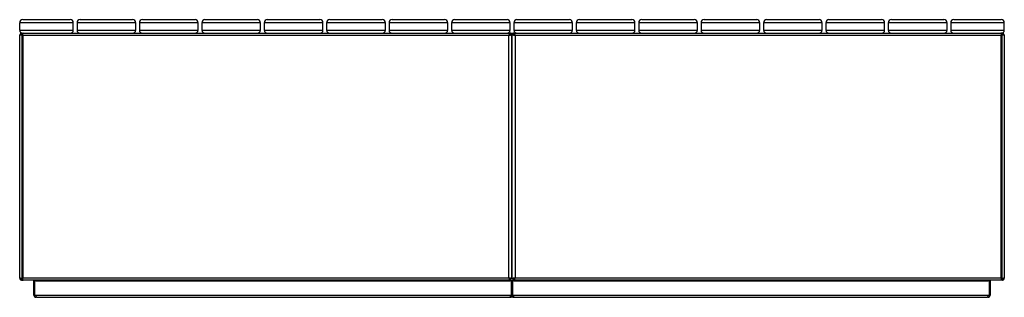
# Model space of a CAD drawing. Units: millimetres. Extents: x 49 to 258, y 46 to 197.
# Drawn here: x 49 to 128, y 46 to 68 of the extents above; entities that cross this region are included whole.
import ezdxf

# ---------------------------------------------------------------- set-up
doc = ezdxf.new("R2010")
doc.units = ezdxf.units.MM

msp = doc.modelspace()

# ---------------------------------------------------------------- linework, layer by layer
at = {"color": 7, "linetype": 'Continuous', "lineweight": 25}
for p, q in [((52.903, 67.895), (48.566, 67.895)), ((48.566, 67.295), (48.566, 67.895)), ((48.816, 68.145), (52.653, 68.145)), ((52.903, 67.295), (52.903, 67.895)), ((57.953, 67.895), (53.203, 67.895)), ((53.203, 67.895), (53.203, 67.295)), ((53.453, 68.145), (57.703, 68.145)), ((57.953, 67.295), (57.953, 67.895)), ((63.003, 67.895), (58.253, 67.895)), ((58.253, 67.895), (58.253, 67.295)), ((58.503, 68.145), (62.753, 68.145)), ((63.003, 67.295), (63.003, 67.895)), ((68.053, 67.895), (63.303, 67.895)), ((63.303, 67.895), (63.303, 67.295)), ((63.553, 68.145), (67.803, 68.145)), ((68.053, 67.295), (68.053, 67.895)), ((73.103, 67.895), (68.353, 67.895)), ((68.353, 67.895), (68.353, 67.295)), ((68.603, 68.145), (72.853, 68.145)), ((73.103, 67.295), (73.103, 67.895)), ((78.153, 67.895), (73.403, 67.895)), ((73.403, 67.895), (73.403, 67.295)), ((73.653, 68.145), (77.903, 68.145)), ((78.153, 67.295), (78.153, 67.895)), ((78.453, 67.895), (78.453, 67.295)), ((83.203, 67.895), (78.453, 67.895)), ((78.703, 68.145), (82.953, 68.145)), ((83.203, 67.295), (83.203, 67.895)), ((88.253, 67.895), (83.503, 67.895)), ((83.503, 67.895), (83.503, 67.295)), ((83.753, 68.145), (88.003, 68.145)), ((88.253, 67.295), (88.253, 67.895)), ((93.303, 67.895), (88.553, 67.895)), ((88.553, 67.895), (88.553, 67.295)), ((88.803, 68.145), (93.053, 68.145)), ((93.303, 67.295), (93.303, 67.895)), ((98.353, 67.895), (93.603, 67.895)), ((93.603, 67.895), (93.603, 67.295)), ((93.853, 68.145), (98.103, 68.145)), ((98.353, 67.295), (98.353, 67.895)), ((103.403, 67.895), (98.653, 67.895)), ((98.653, 67.895), (98.653, 67.295)), ((98.903, 68.145), (103.153, 68.145)), ((103.403, 67.295), (103.403, 67.895)), ((108.453, 67.895), (103.703, 67.895)), ((103.703, 67.895), (103.703, 67.295)), ((103.953, 68.145), (108.203, 68.145)), ((108.453, 67.295), (108.453, 67.895)), ((113.503, 67.895), (108.753, 67.895)), ((108.753, 67.895), (108.753, 67.295)), ((109.003, 68.145), (113.253, 68.145)), ((113.503, 67.295), (113.503, 67.895)), ((118.553, 67.895), (113.803, 67.895)), ((113.803, 67.895), (113.803, 67.295)), ((114.053, 68.145), (118.303, 68.145)), ((118.553, 67.295), (118.553, 67.895)), ((123.603, 67.895), (118.853, 67.895)), ((118.853, 67.895), (118.853, 67.295)), ((119.103, 68.145), (123.353, 68.145)), ((123.603, 67.295), (123.603, 67.895)), ((128.24, 67.895), (123.903, 67.895)), ((123.903, 67.895), (123.903, 67.295)), ((124.153, 68.145), (127.99, 68.145)), ((128.24, 67.295), (128.24, 67.895)), ((48.566, 67.295), (52.903, 67.295)), ((48.741, 66.945), (48.741, 67.045)), ((48.741, 67.045), (48.816, 67.045)), ((48.77, 66.945), (48.741, 66.945)), ((48.828, 66.941), (48.778, 66.941)), ((48.848, 67.045), (48.816, 67.045)), ((48.848, 67.045), (88.295, 67.045)), ((53.203, 67.295), (57.953, 67.295)), ((58.253, 67.295), (63.003, 67.295)), ((63.303, 67.295), (68.053, 67.295)), ((68.353, 67.295), (73.103, 67.295)), ((73.403, 67.295), (78.153, 67.295)), ((78.453, 67.295), (83.203, 67.295)), ((83.503, 67.295), (88.253, 67.295)), ((88.295, 67.045), (88.51, 67.045)), ((88.295, 66.945), (88.295, 67.045)), ((88.399, 66.941), (88.299, 66.941)), ((88.399, 47.148), (88.399, 66.941)), ((88.407, 66.941), (88.507, 66.941)), ((88.407, 47.148), (88.407, 66.941)), ((88.51, 67.045), (88.51, 66.945)), ((88.51, 67.045), (127.957, 67.045)), ((88.553, 67.295), (93.303, 67.295)), ((93.603, 67.295), (98.353, 67.295)), ((98.653, 67.295), (103.403, 67.295)), ((103.703, 67.295), (108.453, 67.295)), ((108.753, 67.295), (113.503, 67.295)), ((113.803, 67.295), (118.553, 67.295)), ((118.853, 67.295), (123.603, 67.295)), ((123.903, 67.295), (128.24, 67.295)), ((127.99, 67.045), (127.957, 67.045)), ((127.977, 66.941), (128.027, 66.941)), ((128.065, 67.045), (127.99, 67.045)), ((128.035, 66.945), (128.065, 66.945)), ((128.065, 67.045), (128.065, 66.945)), ((48.566, 47.22), (48.566, 66.87)), ((48.69, 66.913), (48.69, 66.924)), ((48.745, 66.905), (48.745, 47.184)), ((88.136, 66.87), (48.832, 66.87)), ((48.832, 66.87), (48.832, 47.22)), ((88.136, 47.22), (88.136, 66.87)), ((88.216, 66.907), (88.264, 66.907)), ((88.399, 66.907), (88.407, 66.907)), ((88.541, 66.907), (88.589, 66.907)), ((88.669, 66.87), (88.669, 47.22)), ((127.973, 66.87), (88.669, 66.87)), ((127.973, 47.22), (127.973, 66.87)), ((128.061, 47.184), (128.061, 66.905)), ((128.24, 66.87), (128.24, 47.22)), ((88.399, 66.045), (88.407, 66.045)), ((88.407, 65.445), (88.399, 65.445)), ((48.741, 47.045), (48.741, 47.145)), ((48.77, 47.145), (48.741, 47.145)), ((48.741, 47.045), (48.848, 47.045)), ((48.828, 47.148), (48.778, 47.148)), ((48.832, 47.22), (88.136, 47.22)), ((88.295, 47.045), (48.848, 47.045)), ((49.816, 46.97), (49.816, 47.045)), ((88.295, 47.045), (88.295, 47.145)), ((88.399, 47.148), (88.299, 47.148)), ((88.399, 47.245), (88.407, 47.245)), ((88.407, 47.148), (88.507, 47.148)), ((88.51, 47.145), (88.51, 47.045)), ((127.957, 47.045), (88.51, 47.045)), ((88.669, 47.22), (127.973, 47.22)), ((126.99, 46.97), (126.99, 47.045)), ((128.065, 47.045), (127.957, 47.045)), ((127.977, 47.148), (128.027, 47.148)), ((128.035, 47.145), (128.065, 47.145)), ((128.065, 47.145), (128.065, 47.045)), ((49.716, 45.82), (49.716, 46.97)), ((49.765, 46.97), (49.716, 46.97)), ((49.765, 46.97), (49.765, 45.82)), ((49.873, 46.97), (49.765, 46.97)), ((49.873, 46.97), (88.245, 46.97)), ((88.353, 46.97), (88.245, 46.97)), ((88.353, 45.82), (88.353, 46.97)), ((88.403, 46.97), (88.353, 46.97)), ((88.403, 46.97), (88.452, 46.97)), ((88.452, 46.97), (88.452, 45.82)), ((88.56, 46.97), (88.452, 46.97)), ((88.56, 46.97), (126.932, 46.97)), ((127.04, 46.97), (126.932, 46.97)), ((127.04, 46.97), (127.09, 46.97)), ((127.04, 45.82), (127.04, 46.97)), ((127.09, 46.97), (127.09, 45.82)), ((49.765, 45.82), (49.716, 45.82)), ((49.765, 45.82), (49.873, 45.82)), ((49.873, 45.82), (88.245, 45.82)), ((49.891, 45.715), (49.891, 45.645)), ((49.901, 45.645), (49.891, 45.645)), ((49.901, 45.692), (49.901, 45.645)), ((49.961, 45.645), (49.901, 45.645)), ((49.961, 45.645), (88.333, 45.645)), ((88.245, 45.82), (88.353, 45.82)), ((88.333, 45.745), (88.333, 45.645)), ((88.393, 45.745), (88.333, 45.745)), ((88.393, 45.645), (88.333, 45.645)), ((88.403, 45.82), (88.353, 45.82)), ((88.393, 45.745), (88.413, 45.745)), ((88.393, 45.745), (88.393, 45.645)), ((88.403, 45.82), (88.452, 45.82)), ((88.413, 45.745), (88.413, 45.645)), ((88.473, 45.745), (88.413, 45.745)), ((88.473, 45.645), (88.413, 45.645)), ((88.452, 45.82), (88.56, 45.82)), ((88.473, 45.745), (88.473, 45.645)), ((88.473, 45.645), (126.845, 45.645)), ((88.56, 45.82), (126.932, 45.82)), ((126.905, 45.645), (126.845, 45.645)), ((126.905, 45.692), (126.905, 45.645)), ((126.915, 45.645), (126.905, 45.645)), ((126.915, 45.715), (126.915, 45.645)), ((126.932, 45.82), (127.04, 45.82)), ((127.04, 45.82), (127.09, 45.82))]:
    msp.add_line(p, q, dxfattribs=at)
at = {"color": 7, "linetype": 'Continuous', "lineweight": 25, "flags": 128}
for points in [[(49.836, 47.045), (49.843, 47.043), (49.85, 47.039), (49.857, 47.032), (49.862, 47.023), (49.867, 47.011), (49.87, 46.998), (49.872, 46.984), (49.873, 46.97)], [(88.245, 46.97), (88.244, 46.984), (88.242, 46.998), (88.239, 47.011), (88.234, 47.023), (88.228, 47.032), (88.222, 47.039), (88.215, 47.043), (88.208, 47.045)], [(88.598, 47.045), (88.591, 47.043), (88.584, 47.039), (88.577, 47.032), (88.571, 47.023), (88.567, 47.011), (88.563, 46.998), (88.561, 46.984), (88.56, 46.97)], [(126.932, 46.97), (126.933, 46.984), (126.935, 46.998), (126.939, 47.011), (126.943, 47.023), (126.949, 47.032), (126.955, 47.039), (126.962, 47.043), (126.97, 47.045)], [(49.961, 45.645), (49.944, 45.648), (49.927, 45.658), (49.912, 45.674), (49.899, 45.696), (49.888, 45.722), (49.88, 45.753), (49.875, 45.785), (49.873, 45.82)], [(88.245, 45.82), (88.247, 45.785), (88.252, 45.753), (88.26, 45.722), (88.271, 45.696), (88.284, 45.674), (88.299, 45.658), (88.315, 45.648), (88.333, 45.645)], [(88.295, 45.82), (88.296, 45.805), (88.298, 45.791), (88.301, 45.778), (88.306, 45.767), (88.312, 45.757), (88.318, 45.75), (88.325, 45.746), (88.333, 45.745)], [(88.473, 45.645), (88.49, 45.648), (88.506, 45.658), (88.521, 45.674), (88.535, 45.696), (88.546, 45.722), (88.554, 45.753), (88.559, 45.785), (88.56, 45.82)], [(88.473, 45.745), (88.48, 45.746), (88.487, 45.75), (88.494, 45.757), (88.499, 45.767), (88.504, 45.778), (88.508, 45.791), (88.51, 45.805), (88.51, 45.82)], [(126.932, 45.82), (126.931, 45.785), (126.926, 45.753), (126.917, 45.722), (126.907, 45.696), (126.893, 45.674), (126.878, 45.658), (126.862, 45.648), (126.845, 45.645)]]:
    msp.add_lwpolyline(points, dxfattribs=at)
at = {"color": 7, "linetype": 'Continuous', "lineweight": 25}
for centre, radius, start, end in [((48.816, 67.895), 0.25, 90, 180), ((52.653, 67.895), 0.25, 0, 90), ((53.453, 67.895), 0.25, 90, 180), ((57.703, 67.895), 0.25, 0, 90), ((58.503, 67.895), 0.25, 90, 180), ((62.753, 67.895), 0.25, 0, 90), ((63.553, 67.895), 0.25, 90, 180), ((67.803, 67.895), 0.25, 0, 90), ((68.603, 67.895), 0.25, 90, 180), ((72.853, 67.895), 0.25, 0, 90), ((73.653, 67.895), 0.25, 90, 180), ((77.903, 67.895), 0.25, 0, 90), ((78.703, 67.895), 0.25, 90, 180), ((82.953, 67.895), 0.25, 0, 90), ((83.753, 67.895), 0.25, 90, 180), ((88.003, 67.895), 0.25, 0, 90), ((88.803, 67.895), 0.25, 90, 180), ((93.053, 67.895), 0.25, 0, 90), ((93.853, 67.895), 0.25, 90, 180), ((98.103, 67.895), 0.25, 0, 90), ((98.903, 67.895), 0.25, 90, 180), ((103.153, 67.895), 0.25, 0, 90), ((103.953, 67.895), 0.25, 90, 180), ((108.203, 67.895), 0.25, 0, 90), ((109.003, 67.895), 0.25, 90, 180), ((113.253, 67.895), 0.25, 0, 90), ((114.053, 67.895), 0.25, 90, 180), ((118.303, 67.895), 0.25, 0, 90), ((119.103, 67.895), 0.25, 90, 180), ((123.353, 67.895), 0.25, 0, 90), ((124.153, 67.895), 0.25, 90, 180), ((127.99, 67.895), 0.25, 0, 90), ((48.816, 67.295), 0.25, 180, 270), ((52.653, 67.295), 0.25, 270, 0), ((53.453, 67.295), 0.25, 180, 270), ((57.703, 67.295), 0.25, 270, 0), ((58.503, 67.295), 0.25, 180, 270), ((62.753, 67.295), 0.25, 270, 0), ((63.553, 67.295), 0.25, 180, 270), ((67.803, 67.295), 0.25, 270, 0), ((68.603, 67.295), 0.25, 180, 270), ((72.853, 67.295), 0.25, 270, 0), ((73.653, 67.295), 0.25, 180, 270), ((77.903, 67.295), 0.25, 270, 0), ((78.703, 67.295), 0.25, 180, 270), ((82.953, 67.295), 0.25, 270, 0), ((83.753, 67.295), 0.25, 180, 270), ((88.003, 67.295), 0.25, 270, 0), ((88.803, 67.295), 0.25, 180, 270), ((93.053, 67.295), 0.25, 270, 0), ((93.853, 67.295), 0.25, 180, 270), ((98.103, 67.295), 0.25, 270, 0), ((98.903, 67.295), 0.25, 180, 270), ((103.153, 67.295), 0.25, 270, 0), ((103.953, 67.295), 0.25, 180, 270), ((108.203, 67.295), 0.25, 270, 0), ((109.003, 67.295), 0.25, 180, 270), ((113.253, 67.295), 0.25, 270, 0), ((114.053, 67.295), 0.25, 180, 270), ((118.303, 67.295), 0.25, 270, 0), ((119.103, 67.295), 0.25, 180, 270), ((123.353, 67.295), 0.25, 270, 0), ((124.153, 67.295), 0.25, 180, 270), ((127.99, 67.295), 0.25, 270, 0), ((49.641, 46.97), 0.075, 360, 90), ((49.641, 46.97), 0.175, 360, 25.37693), ((87.971, 46.971), 0.324, 359.72443, 12.96652), ((88.834, 46.971), 0.324, 167.12125, 180.27265), ((127.165, 46.97), 0.175, 154.62307, 180), ((127.165, 46.97), 0.075, 90, 180), ((49.891, 45.82), 0.175, 180, 270), ((49.891, 45.82), 0.075, 180, 263.08985), ((126.915, 45.82), 0.175, 270, 360), ((126.915, 45.82), 0.075, 276.91015, 0)]:
    msp.add_arc(centre, radius, start, end, dxfattribs=at)
for points, knots in [([(48.741, 67.045), (48.729, 67.045), (48.718, 67.043), (48.695, 67.039), (48.684, 67.036), (48.663, 67.027), (48.653, 67.022), (48.634, 67.009), (48.625, 67.001), (48.609, 66.985), (48.601, 66.976), (48.589, 66.957), (48.583, 66.947), (48.575, 66.926), (48.571, 66.915), (48.567, 66.893), (48.566, 66.881), (48.566, 66.87)], [0, 0, 0, 0, 0.125, 0.125, 0.25, 0.25, 0.375, 0.375, 0.5, 0.5, 0.625, 0.625, 0.75, 0.75, 0.875, 0.875, 1, 1, 1, 1]), ([(48.566, 66.87), (48.566, 66.876), (48.574, 66.882), (48.604, 66.893), (48.627, 66.899), (48.679, 66.911), (48.71, 66.917), (48.771, 66.929), (48.802, 66.935), (48.828, 66.941)], [0, 0, 0, 0, 0.25, 0.25, 0.5, 0.5, 0.75, 0.75, 1, 1, 1, 1]), ([(48.741, 66.945), (48.73, 66.943), (48.71, 66.941), (48.688, 66.926), (48.681, 66.914), (48.68, 66.911)], [0, 0, 0, 0, 0.428665, 0.852208, 1, 1, 1, 1]), ([(48.812, 66.936), (48.807, 66.935), (48.789, 66.93), (48.767, 66.923), (48.749, 66.914), (48.743, 66.905), (48.749, 66.896), (48.766, 66.887), (48.794, 66.879), (48.82, 66.873), (48.832, 66.87)], [0, 0, 0, 0, 0.059737, 0.1940603, 0.3283836, 0.4627069, 0.5970302, 0.7313534, 0.8656767, 1, 1, 1, 1]), ([(48.832, 66.87), (48.829, 66.881), (48.827, 66.893), (48.823, 66.915), (48.822, 66.926), (48.82, 66.947), (48.82, 66.957), (48.82, 66.976), (48.821, 66.985), (48.823, 67.001), (48.825, 67.009), (48.828, 67.021), (48.83, 67.027), (48.835, 67.036), (48.837, 67.039), (48.843, 67.043), (48.845, 67.045), (48.848, 67.045)], [0, 0, 0, 0, 0.125, 0.125, 0.25, 0.25, 0.375, 0.375, 0.5, 0.5, 0.625, 0.625, 0.75, 0.75, 0.875, 0.875, 1, 1, 1, 1]), ([(88.295, 67.045), (88.286, 67.045), (88.278, 67.043), (88.261, 67.039), (88.252, 67.036), (88.235, 67.027), (88.227, 67.022), (88.212, 67.009), (88.204, 67.001), (88.19, 66.985), (88.184, 66.976), (88.172, 66.957), (88.166, 66.947), (88.156, 66.926), (88.151, 66.915), (88.143, 66.893), (88.139, 66.881), (88.136, 66.87)], [0, 0, 0, 0, 0.125, 0.125, 0.25, 0.25, 0.375, 0.375, 0.5, 0.5, 0.625, 0.625, 0.75, 0.75, 0.875, 0.875, 1, 1, 1, 1]), ([(88.136, 66.87), (88.163, 66.876), (88.193, 66.882), (88.254, 66.893), (88.285, 66.899), (88.338, 66.911), (88.36, 66.917), (88.39, 66.929), (88.399, 66.935), (88.399, 66.941)], [0, 0, 0, 0, 0.25, 0.25, 0.5, 0.5, 0.75, 0.75, 1, 1, 1, 1]), ([(88.295, 66.945), (88.284, 66.945), (88.273, 66.943), (88.252, 66.935), (88.242, 66.93), (88.223, 66.916), (88.215, 66.907), (88.203, 66.894), (88.199, 66.889), (88.192, 66.879), (88.189, 66.875), (88.186, 66.87)], [0, 0, 0, 0, 0.25, 0.25, 0.5, 0.5, 0.75, 0.75, 0.875, 0.875, 1, 1, 1, 1]), ([(88.224, 66.887), (88.233, 66.892), (88.243, 66.896), (88.261, 66.905), (88.27, 66.91), (88.284, 66.919), (88.289, 66.923), (88.297, 66.932), (88.299, 66.937), (88.299, 66.941)], [0, 0, 0, 0, 0.25, 0.25, 0.5, 0.5, 0.75, 0.75, 1, 1, 1, 1]), ([(88.407, 66.941), (88.407, 66.935), (88.415, 66.929), (88.446, 66.917), (88.468, 66.911), (88.521, 66.899), (88.551, 66.893), (88.612, 66.882), (88.643, 66.876), (88.669, 66.87)], [0, 0, 0, 0, 0.25, 0.25, 0.5, 0.5, 0.75, 0.75, 1, 1, 1, 1]), ([(88.507, 66.941), (88.507, 66.937), (88.509, 66.932), (88.516, 66.923), (88.522, 66.919), (88.536, 66.91), (88.544, 66.905), (88.562, 66.896), (88.572, 66.892), (88.582, 66.887)], [0, 0, 0, 0, 0.25, 0.25, 0.5, 0.5, 0.75, 0.75, 1, 1, 1, 1]), ([(88.669, 66.87), (88.666, 66.881), (88.663, 66.893), (88.655, 66.915), (88.65, 66.926), (88.64, 66.947), (88.634, 66.957), (88.622, 66.976), (88.615, 66.985), (88.601, 67.001), (88.594, 67.009), (88.578, 67.021), (88.57, 67.027), (88.554, 67.036), (88.545, 67.039), (88.528, 67.043), (88.519, 67.045), (88.51, 67.045)], [0, 0, 0, 0, 0.125, 0.125, 0.25, 0.25, 0.375, 0.375, 0.5, 0.5, 0.625, 0.625, 0.75, 0.75, 0.875, 0.875, 1, 1, 1, 1]), ([(88.619, 66.87), (88.613, 66.879), (88.607, 66.889), (88.591, 66.907), (88.582, 66.916), (88.563, 66.93), (88.553, 66.935), (88.537, 66.941), (88.532, 66.942), (88.521, 66.944), (88.516, 66.945), (88.51, 66.945)], [0, 0, 0, 0, 0.25, 0.25, 0.5, 0.5, 0.75, 0.75, 0.875, 0.875, 1, 1, 1, 1]), ([(127.957, 67.045), (127.96, 67.045), (127.963, 67.043), (127.968, 67.039), (127.971, 67.036), (127.975, 67.027), (127.977, 67.022), (127.981, 67.009), (127.982, 67.001), (127.984, 66.985), (127.985, 66.976), (127.986, 66.957), (127.985, 66.947), (127.984, 66.926), (127.982, 66.915), (127.979, 66.893), (127.976, 66.881), (127.973, 66.87)], [0, 0, 0, 0, 0.125, 0.125, 0.25, 0.25, 0.375, 0.375, 0.5, 0.5, 0.625, 0.625, 0.75, 0.75, 0.875, 0.875, 1, 1, 1, 1]), ([(127.973, 66.87), (128, 66.876), (128.022, 66.882), (128.053, 66.893), (128.061, 66.899), (128.061, 66.911), (128.053, 66.917), (128.022, 66.929), (128, 66.935), (127.973, 66.941)], [0, 0, 0, 0, 0.25, 0.25, 0.5, 0.5, 0.75, 0.75, 1, 1, 1, 1]), ([(127.977, 66.941), (128.004, 66.935), (128.034, 66.929), (128.095, 66.917), (128.126, 66.911), (128.179, 66.899), (128.201, 66.893), (128.232, 66.882), (128.24, 66.876), (128.24, 66.87)], [0, 0, 0, 0, 0.25, 0.25, 0.5, 0.5, 0.75, 0.75, 1, 1, 1, 1]), ([(128.24, 66.87), (128.24, 66.881), (128.239, 66.893), (128.234, 66.915), (128.231, 66.926), (128.222, 66.947), (128.217, 66.957), (128.204, 66.976), (128.197, 66.985), (128.181, 67.001), (128.172, 67.009), (128.153, 67.021), (128.142, 67.027), (128.121, 67.036), (128.111, 67.039), (128.088, 67.043), (128.076, 67.045), (128.065, 67.045)], [0, 0, 0, 0, 0.125, 0.125, 0.25, 0.25, 0.375, 0.375, 0.5, 0.5, 0.625, 0.625, 0.75, 0.75, 0.875, 0.875, 1, 1, 1, 1]), ([(128.126, 66.911), (128.122, 66.916), (128.114, 66.929), (128.091, 66.942), (128.073, 66.944), (128.065, 66.945)], [0, 0, 0, 0, 0.237261, 0.661793, 1, 1, 1, 1]), ([(48.828, 47.148), (48.815, 47.151), (48.801, 47.154), (48.771, 47.16), (48.756, 47.163), (48.725, 47.169), (48.71, 47.172), (48.688, 47.176), (48.681, 47.178), (48.667, 47.181), (48.66, 47.182), (48.64, 47.187), (48.628, 47.19), (48.606, 47.196), (48.597, 47.199), (48.585, 47.203), (48.582, 47.205), (48.576, 47.208), (48.573, 47.209), (48.568, 47.214), (48.566, 47.217), (48.566, 47.22)], [0, 0, 0, 0, 0.125, 0.125, 0.25, 0.25, 0.375, 0.375, 0.4375, 0.4375, 0.5, 0.5, 0.625, 0.625, 0.75, 0.75, 0.8125, 0.8125, 0.875, 0.875, 1, 1, 1, 1]), ([(48.566, 47.22), (48.566, 47.197), (48.57, 47.174), (48.588, 47.131), (48.601, 47.112), (48.633, 47.08), (48.652, 47.067), (48.695, 47.049), (48.718, 47.045), (48.741, 47.045)], [0, 0, 0, 0, 0.25, 0.25, 0.5, 0.5, 0.75, 0.75, 1, 1, 1, 1]), ([(48.68, 47.178), (48.682, 47.174), (48.69, 47.162), (48.711, 47.148), (48.731, 47.146), (48.741, 47.145)], [0, 0, 0, 0, 0.193579, 0.59679, 1, 1, 1, 1]), ([(48.832, 47.22), (48.818, 47.216), (48.788, 47.209), (48.756, 47.198), (48.742, 47.186), (48.748, 47.175), (48.774, 47.163), (48.804, 47.155), (48.822, 47.15), (48.824, 47.15)], [0, 0, 0, 0, 0.141784, 0.310473, 0.479169, 0.647864, 0.81656, 0.985256, 1, 1, 1, 1]), ([(48.848, 47.045), (48.843, 47.045), (48.837, 47.049), (48.828, 47.067), (48.824, 47.08), (48.82, 47.112), (48.819, 47.131), (48.823, 47.174), (48.826, 47.197), (48.832, 47.22)], [0, 0, 0, 0, 0.25, 0.25, 0.5, 0.5, 0.75, 0.75, 1, 1, 1, 1]), ([(88.136, 47.22), (88.142, 47.197), (88.15, 47.174), (88.171, 47.131), (88.183, 47.112), (88.211, 47.08), (88.227, 47.067), (88.26, 47.049), (88.278, 47.045), (88.295, 47.045)], [0, 0, 0, 0, 0.25, 0.25, 0.5, 0.5, 0.75, 0.75, 1, 1, 1, 1]), ([(88.399, 47.148), (88.399, 47.151), (88.397, 47.154), (88.389, 47.16), (88.383, 47.163), (88.368, 47.169), (88.358, 47.172), (88.342, 47.176), (88.336, 47.178), (88.324, 47.181), (88.318, 47.182), (88.298, 47.187), (88.284, 47.19), (88.254, 47.196), (88.239, 47.199), (88.216, 47.203), (88.208, 47.205), (88.193, 47.208), (88.186, 47.209), (88.164, 47.214), (88.149, 47.217), (88.136, 47.22)], [0, 0, 0, 0, 0.125, 0.125, 0.25, 0.25, 0.375, 0.375, 0.4375, 0.4375, 0.5, 0.5, 0.625, 0.625, 0.75, 0.75, 0.8125, 0.8125, 0.875, 0.875, 1, 1, 1, 1]), ([(88.186, 47.22), (88.192, 47.21), (88.199, 47.2), (88.215, 47.182), (88.223, 47.174), (88.242, 47.16), (88.252, 47.154), (88.273, 47.147), (88.284, 47.145), (88.295, 47.145)], [0, 0, 0, 0, 0.25, 0.25, 0.5, 0.5, 0.75, 0.75, 1, 1, 1, 1]), ([(88.299, 47.148), (88.298, 47.152), (88.296, 47.161), (88.28, 47.173), (88.258, 47.186), (88.237, 47.196), (88.226, 47.201), (88.224, 47.202)], [0, 0, 0, 0, 0.236558, 0.473117, 0.709579, 0.946039, 1, 1, 1, 1]), ([(88.669, 47.22), (88.656, 47.217), (88.642, 47.214), (88.612, 47.208), (88.597, 47.205), (88.567, 47.199), (88.551, 47.196), (88.529, 47.191), (88.522, 47.19), (88.508, 47.187), (88.501, 47.185), (88.481, 47.181), (88.469, 47.178), (88.447, 47.172), (88.438, 47.169), (88.427, 47.165), (88.423, 47.163), (88.417, 47.16), (88.415, 47.159), (88.409, 47.154), (88.407, 47.151), (88.407, 47.148)], [0, 0, 0, 0, 0.125, 0.125, 0.25, 0.25, 0.375, 0.375, 0.4375, 0.4375, 0.5, 0.5, 0.625, 0.625, 0.75, 0.75, 0.8125, 0.8125, 0.875, 0.875, 1, 1, 1, 1]), ([(88.582, 47.202), (88.576, 47.199), (88.562, 47.193), (88.539, 47.182), (88.519, 47.169), (88.508, 47.158), (88.507, 47.151), (88.507, 47.148)], [0, 0, 0, 0, 0.139442, 0.375346, 0.611248, 0.847151, 1, 1, 1, 1]), ([(88.51, 47.045), (88.528, 47.045), (88.545, 47.049), (88.578, 47.067), (88.594, 47.08), (88.622, 47.112), (88.634, 47.131), (88.655, 47.174), (88.663, 47.197), (88.669, 47.22)], [0, 0, 0, 0, 0.25, 0.25, 0.5, 0.5, 0.75, 0.75, 1, 1, 1, 1]), ([(88.51, 47.145), (88.521, 47.145), (88.532, 47.147), (88.553, 47.154), (88.563, 47.16), (88.582, 47.174), (88.591, 47.182), (88.606, 47.2), (88.613, 47.21), (88.619, 47.22)], [0, 0, 0, 0, 0.25, 0.25, 0.5, 0.5, 0.75, 0.75, 1, 1, 1, 1]), ([(127.973, 47.22), (127.979, 47.197), (127.983, 47.174), (127.986, 47.131), (127.985, 47.112), (127.981, 47.08), (127.977, 47.067), (127.968, 47.049), (127.963, 47.045), (127.957, 47.045)], [0, 0, 0, 0, 0.25, 0.25, 0.5, 0.5, 0.75, 0.75, 1, 1, 1, 1]), ([(127.973, 47.148), (127.987, 47.151), (127.999, 47.154), (128.02, 47.16), (128.03, 47.163), (128.045, 47.169), (128.051, 47.172), (128.057, 47.176), (128.058, 47.178), (128.06, 47.181), (128.061, 47.182), (128.061, 47.187), (128.059, 47.19), (128.051, 47.196), (128.045, 47.199), (128.034, 47.203), (128.029, 47.205), (128.02, 47.208), (128.015, 47.209), (127.999, 47.214), (127.987, 47.217), (127.973, 47.22)], [0, 0, 0, 0, 0.125, 0.125, 0.25, 0.25, 0.375, 0.375, 0.4375, 0.4375, 0.5, 0.5, 0.625, 0.625, 0.75, 0.75, 0.8125, 0.8125, 0.875, 0.875, 1, 1, 1, 1]), ([(128.24, 47.22), (128.24, 47.217), (128.238, 47.214), (128.23, 47.208), (128.224, 47.205), (128.209, 47.199), (128.199, 47.196), (128.183, 47.191), (128.177, 47.19), (128.165, 47.187), (128.159, 47.185), (128.139, 47.181), (128.125, 47.178), (128.095, 47.172), (128.08, 47.169), (128.057, 47.165), (128.05, 47.163), (128.034, 47.16), (128.027, 47.159), (128.005, 47.154), (127.991, 47.151), (127.977, 47.148)], [0, 0, 0, 0, 0.125, 0.125, 0.25, 0.25, 0.375, 0.375, 0.4375, 0.4375, 0.5, 0.5, 0.625, 0.625, 0.75, 0.75, 0.8125, 0.8125, 0.875, 0.875, 1, 1, 1, 1]), ([(128.065, 47.166), (128.058, 47.163), (128.045, 47.157), (128.033, 47.151), (128.027, 47.148)], [0, 0, 0, 0, 0.543625, 1, 1, 1, 1]), ([(128.065, 47.045), (128.088, 47.045), (128.111, 47.049), (128.153, 47.067), (128.172, 47.08), (128.205, 47.112), (128.218, 47.131), (128.235, 47.174), (128.24, 47.197), (128.24, 47.22)], [0, 0, 0, 0, 0.25, 0.25, 0.5, 0.5, 0.75, 0.75, 1, 1, 1, 1]), ([(128.065, 47.145), (128.075, 47.146), (128.094, 47.148), (128.116, 47.162), (128.123, 47.174), (128.126, 47.178)], [0, 0, 0, 0, 0.402814, 0.805629, 1, 1, 1, 1])]:
    msp.add_open_spline(points, degree=3, knots=knots, dxfattribs=at)
msp.add_open_spline([(128.027, 66.941), (128.039, 66.935), (128.052, 66.929), (128.065, 66.923)], degree=3, dxfattribs=at)

doc.saveas('drawing.dxf')
